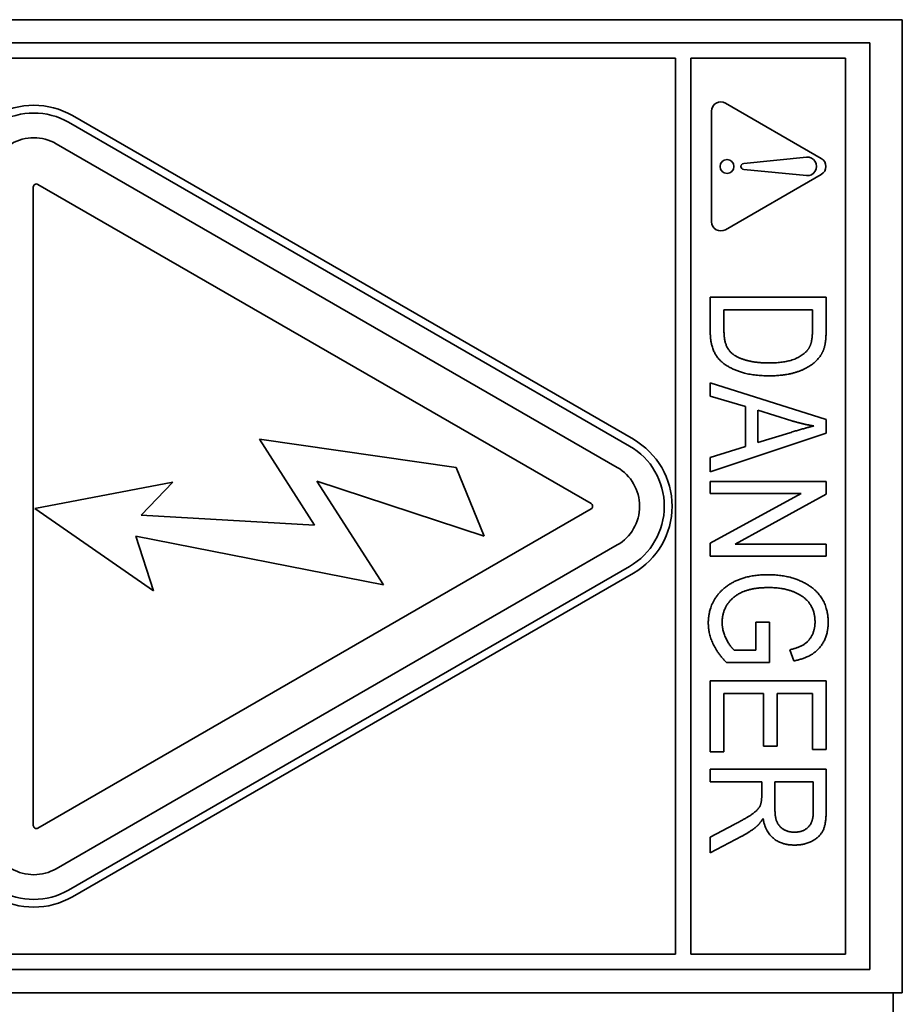
# Model space of a CAD drawing. Units: millimetres. Extents: x 100 to 2075, y 25 to 1460.
# Drawn here: x 965 to 1001, y 1060 to 1100 of the extents above; entities that cross this region are included whole.
import ezdxf

# ---------------------------------------------------------------- set-up
doc = ezdxf.new("R2010")
doc.units = ezdxf.units.MM
doc.header["$LTSCALE"] = 5
doc.layers.add('実線(中線)', color=5, linetype='Continuous', lineweight=35, true_color=0x0000ff)

msp = doc.modelspace()

# ---------------------------------------------------------------- linework, layer by layer
at = {"layer": '実線(中線)'}
for p, q in [((945.4518, 1100.1481), (1001.4518, 1100.1481)), ((1001.4518, 1100.1481), (1001.4518, 1060.1481)), ((946.4041, 1099.1958), (1000.1184, 1099.1958)), ((1000.1184, 1099.1958), (1000.1184, 1061.1005)), ((962.2772, 1098.5608), (992.1343, 1098.5608)), ((992.1343, 1061.7354), (992.1343, 1098.5608)), ((992.7692, 1098.5608), (992.7692, 1061.7354)), ((992.7692, 1098.5608), (999.1184, 1098.5608)), ((999.1184, 1098.5608), (999.1184, 1061.7354)), ((994.1872, 1096.7191), (998.1237, 1094.4463)), ((967.3565, 1096.204), (990.4041, 1082.8974)), ((993.6158, 1091.8437), (993.6158, 1096.3891)), ((967.1978, 1095.929), (990.2454, 1082.6225)), ((966.6899, 1095.0493), (989.7375, 1081.7427)), ((994.9367, 1094.2428), (997.5151, 1094.4955)), ((998.1237, 1093.7865), (994.1872, 1091.5137)), ((997.5151, 1093.7373), (994.9367, 1093.99)), ((965.7492, 1067.0268), (965.7492, 1093.2694)), ((965.9397, 1093.3794), (988.6664, 1080.2581)), ((993.562, 1087.3273), (993.562, 1088.735)), ((993.562, 1088.735), (998.322, 1088.735)), ((998.322, 1088.735), (998.322, 1087.3861)), ((994.1244, 1087.3861), (994.1244, 1088.2205)), ((994.1244, 1088.2205), (997.7596, 1088.2205)), ((997.7596, 1088.2205), (997.7596, 1087.4008)), ((993.562, 1084.6661), (993.562, 1085.2138)), ((993.562, 1085.2138), (998.322, 1083.7141)), ((995.0028, 1084.2434), (993.562, 1084.6661)), ((995.0028, 1082.604), (995.0028, 1084.2434)), ((995.5174, 1082.7658), (995.5174, 1084.0927)), ((995.5174, 1084.0927), (996.9142, 1083.6589)), ((998.322, 1083.7141), (998.322, 1083.1554)), ((998.322, 1083.1554), (993.562, 1081.5601)), ((996.837, 1083.1701), (995.5174, 1082.7658)), ((977.303, 1079.3693), (975.0391, 1082.8974)), ((975.0391, 1082.8974), (983.1254, 1081.7427)), ((993.562, 1082.1519), (995.0028, 1082.604)), ((993.562, 1081.5601), (993.562, 1082.1519)), ((983.1254, 1081.7427), (984.276, 1078.9201)), ((965.8127, 1080.0479), (971.4866, 1081.1334)), ((971.4866, 1081.1334), (970.1731, 1079.775)), ((977.4014, 1081.1757), (980.139, 1076.9096)), ((984.276, 1078.9201), (977.4014, 1081.1757)), ((993.562, 1080.6706), (993.562, 1081.1668)), ((993.562, 1081.1668), (998.322, 1081.1668)), ((998.322, 1081.1668), (998.322, 1080.6375)), ((993.562, 1078.6233), (997.2928, 1080.6706)), ((997.2928, 1080.6706), (993.562, 1080.6706)), ((998.322, 1080.6375), (994.5838, 1078.5865)), ((970.6848, 1076.6714), (965.8127, 1080.0479)), ((988.6664, 1080.0382), (965.9397, 1066.9169)), ((970.1731, 1079.775), (977.303, 1079.3693)), ((969.9631, 1078.9201), (970.6848, 1076.6714)), ((980.139, 1076.9096), (969.9631, 1078.9201)), ((989.7375, 1078.5536), (966.6899, 1065.247)), ((993.562, 1078.094), (993.562, 1078.6233)), ((994.5838, 1078.5865), (998.322, 1078.5865)), ((998.322, 1078.5865), (998.322, 1078.094)), ((998.322, 1078.094), (993.562, 1078.094)), ((990.2454, 1077.6738), (967.1978, 1064.3672)), ((990.4041, 1077.3989), (967.3565, 1064.0923)), ((995.4292, 1074.2308), (995.4292, 1075.3776)), ((995.4292, 1075.3776), (995.9916, 1075.3776)), ((995.9916, 1075.3776), (995.9953, 1073.7236)), ((996.9914, 1073.7861), (996.837, 1074.2492)), ((994.5434, 1074.2308), (995.4292, 1074.2308)), ((995.9953, 1073.7236), (994.2273, 1073.7236)), ((993.562, 1070.0516), (993.562, 1072.9627)), ((993.562, 1072.9627), (998.322, 1072.9627)), ((998.322, 1072.9627), (998.322, 1070.1435)), ((995.7453, 1072.4481), (994.1244, 1072.4481)), ((994.1244, 1072.4481), (994.1244, 1070.0516)), ((995.7453, 1070.2905), (995.7453, 1072.4481)), ((996.3077, 1072.4481), (996.3077, 1070.2905)), ((997.7596, 1072.4481), (996.3077, 1072.4481)), ((997.7596, 1070.1435), (997.7596, 1072.4481)), ((996.3077, 1070.2905), (995.7453, 1070.2905)), ((994.1244, 1070.0516), (993.562, 1070.0516)), ((998.322, 1070.1435), (997.7596, 1070.1435)), ((993.562, 1068.8239), (993.562, 1069.3385)), ((993.562, 1069.3385), (998.322, 1069.3385)), ((998.322, 1069.3385), (998.322, 1067.6073)), ((995.6755, 1068.8239), (993.562, 1068.8239)), ((995.6755, 1068.2285), (995.6755, 1068.8239)), ((996.2195, 1067.7102), (996.2195, 1068.8239)), ((996.2195, 1068.8239), (997.7964, 1068.8239)), ((997.7964, 1068.8239), (997.7964, 1067.5852)), ((993.562, 1066.5487), (994.5507, 1067.0669)), ((994.8558, 1066.5781), (993.562, 1065.8981)), ((993.562, 1065.8981), (993.562, 1066.5487)), ((992.1343, 1061.7354), (962.2772, 1061.7354)), ((999.1184, 1061.7354), (992.7692, 1061.7354)), ((1000.1184, 1061.1005), (946.4041, 1061.1005)), ((1001.4518, 1060.1481), (945.4518, 1060.1481)), ((945.4518, 1060.1481), (1001.0708, 1060.1481)), ((1001.0708, 1060.1481), (1001.0708, 1020.1481))]:
    msp.add_line(p, q, dxfattribs=at)
msp.add_circle((994.2507, 1094.1164), 0.2857, dxfattribs=at)
for centre, radius, start, end in [((965.7692, 1093.4547), 3.1746, 60, 180), ((993.9967, 1096.3891), 0.381, 60, 180), ((965.7692, 1093.4547), 2.8571, 60, 180), ((965.7692, 1093.4547), 1.8413, 60, 180), ((997.5523, 1094.1164), 0.381, 264.40126, 95.59874), ((994.9491, 1094.1164), 0.127, 95.59874, 264.40126), ((997.9332, 1094.1164), 0.381, 300, 60), ((965.8762, 1093.2694), 0.127, 60, 180), ((993.9967, 1091.8437), 0.381, 180, 300), ((988.8168, 1080.1481), 3.1746, 300, 60), ((988.8168, 1080.1481), 2.8571, 300, 60), ((988.8168, 1080.1481), 1.8413, 300, 60), ((988.6029, 1080.1481), 0.127, 300, 60), ((965.8762, 1067.0268), 0.127, 180, 300), ((965.7692, 1066.8416), 3.1746, 180, 300), ((965.7692, 1066.8416), 2.8571, 180, 300), ((965.7692, 1066.8416), 1.8413, 180, 300)]:
    msp.add_arc(centre, radius, start, end, dxfattribs=at)
for points in [[(995.9695, 1085.5078), (995.1609, 1085.5078), (994.0325, 1085.982), (993.562, 1086.7245), (993.562, 1087.3273)], [(994.8154, 1086.2209), (994.4515, 1086.3642), (994.1244, 1086.8825), (994.1244, 1087.3861)], [(997.7596, 1087.4008), (997.7596, 1086.9487), (997.664, 1086.7392)], [(998.322, 1087.3861), (998.322, 1086.8862), (998.2338, 1086.6289)], [(998.2338, 1086.6289), (998.1198, 1086.287), (997.517, 1085.7872), (996.5981, 1085.5078), (995.9695, 1085.5078)], [(997.664, 1086.7392), (997.5244, 1086.4304), (996.6973, 1086.0371), (995.9732, 1086.0371)], [(995.9732, 1086.0371), (995.3006, 1086.0371), (994.8154, 1086.2209)], [(996.9142, 1083.6589), (997.3626, 1083.5229), (997.8221, 1083.4458)], [(997.8221, 1083.4458), (997.4435, 1083.3612), (996.837, 1083.1701)], [(993.4811, 1075.3446), (993.4811, 1075.9143), (994.0545, 1076.8112), (995.1499, 1077.3331), (995.9218, 1077.3331)], [(995.9218, 1077.3331), (996.701, 1077.3331), (997.8588, 1076.8075), (998.4065, 1075.9584), (998.4065, 1075.3776)], [(995.9585, 1076.8038), (995.0028, 1076.8038), (994.0508, 1076.0062), (994.0508, 1075.3629)], [(997.8662, 1075.3887), (997.8662, 1075.815), (997.4545, 1076.4289), (996.5834, 1076.8038), (995.9585, 1076.8038)], [(994.2273, 1073.7236), (993.856, 1074.1022), (993.4811, 1074.9145), (993.4811, 1075.3446)], [(994.0508, 1075.3629), (994.0508, 1075.0579), (994.3412, 1074.4183), (994.5434, 1074.2308)], [(996.837, 1074.2492), (997.2413, 1074.3448), (997.6383, 1074.6278), (997.8662, 1075.0983), (997.8662, 1075.3887)], [(998.4065, 1075.3776), (998.4065, 1074.9476), (998.0867, 1074.3043), (997.5023, 1073.889), (996.9914, 1073.7861)], [(994.5507, 1067.0669), (995.1315, 1067.372), (995.5358, 1067.6808), (995.6755, 1067.9675), (995.6755, 1068.2285)], [(997.0208, 1066.7472), (996.7708, 1066.7472), (996.3959, 1066.9677), (996.2195, 1067.3463), (996.2195, 1067.7102)], [(997.7964, 1067.5852), (997.7964, 1067.1699), (997.3847, 1066.7472), (997.0208, 1066.7472)], [(998.322, 1067.6073), (998.322, 1067.0669), (998.0573, 1066.5487), (997.4361, 1066.2179), (997.0281, 1066.2179)], [(995.466, 1066.9861), (995.1903, 1066.7545), (994.8558, 1066.5781)], [(995.7306, 1067.3132), (995.5983, 1067.0963), (995.466, 1066.9861)], [(997.0281, 1066.2179), (996.4878, 1066.2179), (995.8188, 1066.7802), (995.7306, 1067.3132)]]:
    msp.add_open_spline(points, degree=2, dxfattribs=at)

doc.saveas('drawing.dxf')
